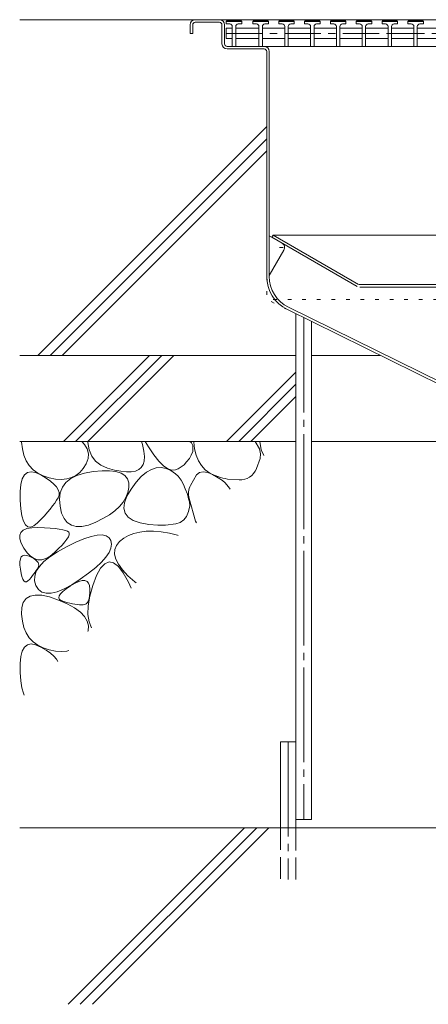
# Model space of a CAD drawing. Units: millimetres. Extents: x -1861 to 1867, y -1376 to 1143.
# Drawn here: x 1185 to 1423, y -709 to -137 of the extents above; entities that cross this region are included whole.
import ezdxf

# ---------------------------------------------------------------- set-up
doc = ezdxf.new("R2010")
doc.units = ezdxf.units.MM
doc.header["$LTSCALE"] = 5
for name, pattern in [('JWW_CENTER1', [6.773333, 4.233333, -0.846667, 0.846667, -0.846667]), ('JWW_CENTER2', [13.546667, 11.006667, -0.846667, 0.846667, -0.846667]), ('JWW_DASHED3', [3.386667, 2.54, -0.846667]), ('JWW_HOJO', [1.693333, -1.27, 0.423333])]:
    doc.linetypes.add(name, pattern=pattern)
for name, color, linetype in [('E-0', 7, 'Continuous'), ('E-2', 7, 'Continuous'), ('E-3', 7, 'Continuous'), ('E-6', 7, 'Continuous'), ('E-8', 7, 'Continuous'), ('E-E', 7, 'Continuous')]:
    doc.layers.add(name, color=color, linetype=linetype)

msp = doc.modelspace()

# ---------------------------------------------------------------- linework, layer by layer
at = {"layer": 'E-0', "color": 3, "linetype": 'Continuous', "lineweight": 9}
for p, q in [((1723.42, -136.68), (1287.42, -136.68)), ((1284.42, -139.68), (1284.42, -144.68)), ((1285.92, -139.68), (1285.92, -144.68)), ((1287.42, -138.18), (1301.42, -138.18)), ((1302.92, -139.68), (1302.92, -150.68)), ((1304.42, -144.68), (1304.42, -139.68)), ((1308.92, -141.68), (1305.42, -141.68)), ((1305.42, -141.68), (1305.42, -147.68)), ((1285.92, -144.68), (1284.42, -144.68)), ((1304.42, -150.68), (1304.42, -144.68)), ((1308.92, -147.68), (1305.42, -147.68)), ((1683.42, -152.18), (1305.92, -152.18)), ((1327.42, -153.68), (1305.92, -153.68)), ((1327.42, -152.18), (1683.42, -152.18)), ((1328.92, -155.18), (1328.92, -285.93)), ((1330.42, -285.8), (1330.42, -155.18)), ((1340.92, -305.09), (1430.42, -349.18)), ((1341.58, -303.74), (1430.77, -347.68))]:
    msp.add_line(p, q, dxfattribs=at)
at = {"layer": 'E-0', "color": 2, "linetype": 'Continuous', "lineweight": 9}
for p, q in [((1332.64, -261.78), (1331.92, -263.04)), ((1381.45, -291.64), (1331.92, -263.04)), ((1382.28, -290.44), (1332.64, -261.78)), ((1332.64, -261.78), (1438.42, -261.78)), ((1628.17, -290.54), (1382.66, -290.54)), ((1382.95, -292.04), (1627.88, -292.04))]:
    msp.add_line(p, q, dxfattribs=at)
at = {"layer": 'E-0', "color": 3, "linetype": 'JWW_HOJO', "lineweight": 9}
for p in [(1328.92, -285.93), (1340.92, -305.09), (1681.92, -299.18)]:
    msp.add_line(p, (1328.92, -299.18), dxfattribs=at)
at = {"layer": 'E-0', "color": 3, "linetype": 'Continuous', "lineweight": 9}
for centre, radius, start, end in [((1287.42, -139.68), 3, 90, 180), ((1301.42, -139.68), 3, 0, 90), ((1287.42, -139.68), 1.5, 90, 180), ((1301.42, -139.68), 1.5, 0, 90), ((1305.92, -150.68), 3, 180, 270), ((1305.92, -150.68), 1.5, 180, 270), ((1327.42, -155.18), 3, 0, 90), ((1327.42, -155.18), 1.5, 0, 90), ((1350.42, -285.8), 21.5, 180, 243.7744), ((1350.42, -285.8), 20, 180, 243.7744)]:
    msp.add_arc(centre, radius, start, end, dxfattribs=at)
at = {"layer": 'E-2', "color": 3, "linetype": 'Continuous', "lineweight": 9}
for p, q in [((1305.41, -137.68), (1305.91, -137.18)), ((1305.91, -137.18), (1313.91, -137.18)), ((1314.41, -137.68), (1313.91, -137.18)), ((1320.91, -137.68), (1321.41, -137.18)), ((1321.41, -137.18), (1329.41, -137.18)), ((1329.91, -137.68), (1329.41, -137.18)), ((1335.91, -137.68), (1336.41, -137.18)), ((1336.41, -137.18), (1344.41, -137.18)), ((1344.91, -137.68), (1344.41, -137.18)), ((1350.91, -137.68), (1351.41, -137.18)), ((1351.41, -137.18), (1359.41, -137.18)), ((1359.91, -137.68), (1359.41, -137.18)), ((1365.91, -137.68), (1366.41, -137.18)), ((1366.41, -137.18), (1374.41, -137.18)), ((1374.91, -137.68), (1374.41, -137.18)), ((1380.91, -137.68), (1381.41, -137.18)), ((1381.41, -137.18), (1389.41, -137.18)), ((1389.91, -137.68), (1389.41, -137.18)), ((1395.91, -137.68), (1396.41, -137.18)), ((1396.41, -137.18), (1404.41, -137.18)), ((1404.91, -137.68), (1404.41, -137.18)), ((1410.91, -137.68), (1411.41, -137.18)), ((1411.41, -137.18), (1419.41, -137.18)), ((1419.92, -137.68), (1419.41, -137.18)), ((1305.41, -139.18), (1305.41, -137.68)), ((1314.41, -137.68), (1305.41, -137.68)), ((1307.41, -139.18), (1305.41, -139.18)), ((1308.91, -140.68), (1308.91, -152.18)), ((1310.91, -140.68), (1310.91, -152.18)), ((1310.91, -141.68), (1324.41, -141.68)), ((1312.41, -139.18), (1314.41, -139.18)), ((1314.41, -139.18), (1314.41, -137.68)), ((1320.91, -139.18), (1320.91, -137.68)), ((1329.91, -137.68), (1320.91, -137.68)), ((1322.91, -139.18), (1320.91, -139.18)), ((1324.41, -140.68), (1324.41, -152.18)), ((1326.41, -140.68), (1326.41, -152.18)), ((1326.41, -141.68), (1339.41, -141.68)), ((1327.91, -139.18), (1329.91, -139.18)), ((1329.91, -139.18), (1329.91, -137.68)), ((1335.91, -139.18), (1335.91, -137.68)), ((1344.91, -137.68), (1335.91, -137.68)), ((1337.91, -139.18), (1335.91, -139.18)), ((1339.41, -140.68), (1339.41, -152.18)), ((1341.41, -140.68), (1341.41, -152.18)), ((1341.41, -141.68), (1354.41, -141.68)), ((1342.91, -139.18), (1344.91, -139.18)), ((1344.91, -139.18), (1344.91, -137.68)), ((1350.91, -139.18), (1350.91, -137.68)), ((1359.91, -137.68), (1350.91, -137.68)), ((1352.91, -139.18), (1350.91, -139.18)), ((1354.41, -140.68), (1354.41, -152.18)), ((1356.41, -140.68), (1356.41, -152.18)), ((1356.41, -141.68), (1369.41, -141.68)), ((1357.91, -139.18), (1359.91, -139.18)), ((1359.91, -139.18), (1359.91, -137.68)), ((1365.91, -139.18), (1365.91, -137.68)), ((1374.91, -137.68), (1365.91, -137.68)), ((1367.91, -139.18), (1365.91, -139.18)), ((1369.41, -140.68), (1369.41, -152.18)), ((1371.41, -140.68), (1371.41, -152.18)), ((1371.41, -141.68), (1384.41, -141.68)), ((1372.91, -139.18), (1374.91, -139.18)), ((1374.91, -139.18), (1374.91, -137.68)), ((1380.91, -139.18), (1380.91, -137.68)), ((1389.91, -137.68), (1380.91, -137.68)), ((1382.91, -139.18), (1380.91, -139.18)), ((1384.41, -140.68), (1384.41, -152.18)), ((1386.41, -140.68), (1386.41, -152.18)), ((1386.41, -141.68), (1399.41, -141.68)), ((1387.91, -139.18), (1389.91, -139.18)), ((1389.91, -139.18), (1389.91, -137.68)), ((1395.91, -139.18), (1395.91, -137.68)), ((1404.91, -137.68), (1395.91, -137.68)), ((1397.92, -139.18), (1395.91, -139.18)), ((1399.41, -140.68), (1399.41, -152.18)), ((1401.41, -140.68), (1401.41, -152.18)), ((1401.41, -141.68), (1414.41, -141.68)), ((1402.91, -139.18), (1404.91, -139.18)), ((1404.91, -139.18), (1404.91, -137.68)), ((1410.91, -139.18), (1410.91, -137.68)), ((1419.92, -137.68), (1410.91, -137.68)), ((1412.92, -139.18), (1410.91, -139.18)), ((1414.41, -140.68), (1414.41, -152.18)), ((1416.41, -140.68), (1416.41, -152.18)), ((1416.41, -141.68), (1429.41, -141.68)), ((1417.91, -139.18), (1419.92, -139.18)), ((1419.92, -139.18), (1419.92, -137.68)), ((1310.91, -147.68), (1324.41, -147.68)), ((1326.41, -147.68), (1339.41, -147.68)), ((1354.41, -147.68), (1341.41, -147.68)), ((1356.41, -147.68), (1369.41, -147.68)), ((1371.41, -147.68), (1384.41, -147.68)), ((1399.41, -147.68), (1386.41, -147.68)), ((1401.41, -147.68), (1414.41, -147.68)), ((1416.41, -147.68), (1429.41, -147.68))]:
    msp.add_line(p, q, dxfattribs=at)
at = {"layer": 'E-2', "color": 3, "linetype": 'JWW_CENTER1', "lineweight": 9}
for p, q in [((1305.42, -144.68), (1399.41, -144.68)), ((1399.41, -144.68), (1519.42, -144.68))]:
    msp.add_line(p, q, dxfattribs=at)
at = {"layer": 'E-2', "color": 3, "linetype": 'Continuous', "lineweight": 9}
for centre, start, end in [((1307.41, -140.68), 0, 90), ((1312.41, -140.68), 90, 180), ((1322.91, -140.68), 0, 90), ((1327.91, -140.68), 90, 180), ((1337.91, -140.68), 0, 90), ((1342.91, -140.68), 90, 180), ((1352.91, -140.68), 0, 90), ((1357.91, -140.68), 90, 180), ((1367.91, -140.68), 0, 90), ((1372.91, -140.68), 90, 180), ((1382.91, -140.68), 0, 90), ((1387.91, -140.68), 90, 180), ((1397.92, -140.68), 0, 90), ((1402.91, -140.68), 90, 180), ((1412.92, -140.68), 0, 90), ((1417.91, -140.68), 90, 180)]:
    msp.add_arc(centre, 1.5, start, end, dxfattribs=at)
at = {"layer": 'E-3', "color": 4, "linetype": 'Continuous', "lineweight": 9}
for p, q in [((1337.82, -266.45), (1330.42, -262.18)), ((1338.92, -270.56), (1330.42, -285.28))]:
    msp.add_line(p, q, dxfattribs=at)
at = {"layer": 'E-3', "color": 4, "linetype": 'JWW_HOJO', "lineweight": 9}
msp.add_line((1336.32, -269.05), (1340.65, -269.05), dxfattribs=at)
at = {"layer": 'E-3', "color": 4, "linetype": 'Continuous', "lineweight": 9}
msp.add_arc((1336.32, -269.05), 3, 329.8499, 60, dxfattribs=at)
at = {"layer": 'E-6', "color": 6, "linetype": 'Continuous', "lineweight": 5}
for p, q in [((1345.92, -606.13), (1345.92, -307.55)), ((1354.92, -601.28), (1354.92, -311.99)), ((1185.42, -331.68), (1345.92, -331.68)), ((1210.83, -381.68), (1260.83, -331.68)), ((1217.91, -381.68), (1267.91, -331.68)), ((1224.98, -381.68), (1274.98, -331.68)), ((1305.63, -381.68), (1345.92, -341.4)), ((1312.71, -381.68), (1345.92, -348.47)), ((1319.78, -381.68), (1345.92, -355.54)), ((1185.42, -381.68), (1345.92, -381.68)), ((1354.92, -381.68), (1457.92, -381.68)), ((1336.92, -606.13), (1336.92, -556.13)), ((1336.92, -556.13), (1345.92, -556.13)), ((1825.42, -606.13), (1185.42, -606.13)), ((1213.57, -708.63), (1316.07, -606.13)), ((1220.64, -708.63), (1323.14, -606.13)), ((1227.71, -708.63), (1330.21, -606.13)), ((1354.92, -601.28), (1345.92, -601.28))]:
    msp.add_line(p, q, dxfattribs=at)
at = {"layer": 'E-6', "color": 6, "linetype": 'JWW_CENTER2', "lineweight": 5}
for p, q in [((1350.42, -309.77), (1350.42, -601.28)), ((1341.42, -556.13), (1341.42, -636.13))]:
    msp.add_line(p, q, dxfattribs=at)
at = {"layer": 'E-6', "color": 6, "linetype": 'JWW_DASHED3', "lineweight": 5}
for p, q in [((1336.92, -606.13), (1336.92, -636.13)), ((1345.92, -636.13), (1345.92, -606.13))]:
    msp.add_line(p, q, dxfattribs=at)
at = {"layer": 'E-8', "color": 6, "linetype": 'Continuous', "lineweight": 5}
for p, q in [((1185.42, -136.68), (1287.42, -136.68)), ((1196.02, -331.68), (1328.92, -198.78)), ((1203.09, -331.68), (1328.92, -205.85)), ((1210.16, -331.68), (1328.92, -212.92)), ((1354.92, -331.68), (1394.89, -331.68))]:
    msp.add_line(p, q, dxfattribs=at)
at = {"layer": 'E-E', "color": 2, "linetype": 'Continuous', "lineweight": 9}
for p, q in [((1186.54, -382.01), (1186.55, -381.68)), ((1186.99, -386.05), (1186.54, -382.01)), ((1221.49, -381.68), (1223.13, -383.37)), ((1225.12, -381.68), (1225.1, -382.19)), ((1225.1, -382.19), (1225.77, -386.49)), ((1256.73, -383.53), (1256.16, -381.68)), ((1260.23, -384.87), (1258.34, -381.68)), ((1285.3, -382.51), (1284.22, -381.68)), ((1285.91, -383.98), (1285.3, -382.51)), ((1286.54, -382.01), (1286.55, -381.68)), ((1286.99, -386.05), (1286.54, -382.01)), ((1322.13, -381.68), (1324.69, -386.02)), ((1325.02, -381.68), (1325.77, -386.49)), ((1187.88, -389.67), (1186.99, -386.05)), ((1223.13, -383.37), (1224.69, -386.02)), ((1224.69, -386.02), (1225.36, -388.77)), ((1225.36, -388.77), (1225.14, -391.63)), ((1225.77, -386.49), (1227.25, -390.13)), ((1257.57, -387.24), (1256.73, -383.53)), ((1257.91, -390.41), (1257.57, -387.24)), ((1263.35, -389.42), (1260.23, -384.87)), ((1285.09, -389.67), (1285.97, -387.48)), ((1286.03, -385.62), (1285.91, -383.98)), ((1285.97, -387.48), (1286.03, -385.62)), ((1287.88, -389.67), (1286.99, -386.05)), ((1324.69, -386.02), (1325.36, -388.77)), ((1325.36, -388.77), (1325.14, -391.63)), ((1325.77, -386.49), (1327.16, -389.9)), ((1189.23, -392.88), (1187.88, -389.67)), ((1191.01, -395.68), (1189.23, -392.88)), ((1224.03, -394.59), (1222.33, -397.35)), ((1225.14, -391.63), (1224.03, -394.59)), ((1227.25, -390.13), (1229.53, -393.12)), ((1229.53, -393.12), (1232.62, -395.45)), ((1257.15, -395.15), (1257.78, -393.05)), ((1257.78, -393.05), (1257.91, -390.41)), ((1266.27, -393.05), (1263.35, -389.42)), ((1269, -395.74), (1266.27, -393.05)), ((1280.92, -395.19), (1282.41, -393.6)), ((1282.41, -393.6), (1284.15, -391.65)), ((1284.15, -391.65), (1285.09, -389.67)), ((1289.23, -392.88), (1287.88, -389.67)), ((1291.01, -395.68), (1289.23, -392.88)), ((1322.94, -397.48), (1325.14, -391.63)), ((1188.16, -401.12), (1189.89, -399.74)), ((1189.89, -399.74), (1192.06, -399.29)), ((1193.25, -398.08), (1191.01, -395.68)), ((1192.06, -399.29), (1194.68, -399.74)), ((1195.92, -400.06), (1193.25, -398.08)), ((1194.68, -399.74), (1197.75, -401.12)), ((1199.05, -401.63), (1195.92, -400.06)), ((1220.35, -399.62), (1218.09, -401.39)), ((1218.65, -401.42), (1222.99, -400.04)), ((1222.33, -397.35), (1220.35, -399.62)), ((1222.99, -400.04), (1228.11, -399.13)), ((1228.11, -399.13), (1233.25, -398.67)), ((1232.62, -395.45), (1236.51, -397.12)), ((1233.25, -398.67), (1237.66, -398.68)), ((1236.51, -397.12), (1240.59, -398.26)), ((1237.66, -398.68), (1241.34, -399.15)), ((1240.59, -398.26), (1244.25, -399.01)), ((1241.34, -399.15), (1244.3, -400.08)), ((1244.25, -399.01), (1247.47, -399.36)), ((1244.3, -400.08), (1246.52, -401.48)), ((1247.47, -399.36), (1250.27, -399.31)), ((1250.27, -399.31), (1252.63, -398.87)), ((1252.63, -398.87), (1254.57, -398.03)), ((1254.57, -398.03), (1256.07, -396.79)), ((1256.06, -402.1), (1259, -399.6)), ((1256.07, -396.79), (1257.15, -395.15)), ((1259, -399.6), (1261.91, -397.88)), ((1261.91, -397.88), (1264.79, -396.92)), ((1264.79, -396.92), (1267.65, -396.72)), ((1267.65, -396.72), (1270.47, -397.29)), ((1271.53, -397.51), (1269, -395.74)), ((1270.47, -397.29), (1273.27, -398.62)), ((1273.86, -398.34), (1271.53, -397.51)), ((1273.27, -398.62), (1275.87, -400.45)), ((1276, -398.24), (1273.86, -398.34)), ((1277.41, -397.49), (1276, -398.24)), ((1277.41, -397.49), (1279.3, -396.34)), ((1279.3, -396.34), (1280.92, -395.19)), ((1288.16, -401.12), (1289.89, -399.74)), ((1289.89, -399.74), (1292.06, -399.29)), ((1293.25, -398.08), (1291.01, -395.68)), ((1292.06, -399.29), (1294.68, -399.74)), ((1295.92, -400.06), (1293.25, -398.08)), ((1294.68, -399.74), (1297.4, -400.96)), ((1297.43, -400.82), (1295.92, -400.06)), ((1186.03, -406.62), (1186.87, -403.41)), ((1186.87, -403.41), (1188.16, -401.12)), ((1197.75, -401.12), (1200.78, -402.93)), ((1202.62, -402.8), (1199.05, -401.63)), ((1200.78, -402.93), (1203.3, -404.7)), ((1206.27, -403.51), (1202.62, -402.8)), ((1203.3, -404.7), (1205.31, -406.42)), ((1209.64, -403.73), (1206.27, -403.51)), ((1212.74, -403.44), (1209.64, -403.73)), ((1210.27, -408.29), (1212.29, -405.54)), ((1212.29, -405.54), (1215.08, -403.25)), ((1215.55, -402.67), (1212.74, -403.44)), ((1215.08, -403.25), (1218.65, -401.42)), ((1218.09, -401.39), (1215.55, -402.67)), ((1246.52, -401.48), (1248.02, -403.33)), ((1248.02, -403.33), (1248.79, -405.65)), ((1248.79, -405.65), (1248.83, -408.43)), ((1250.09, -409.37), (1253.09, -405.35)), ((1253.09, -405.35), (1256.06, -402.1)), ((1275.87, -400.45), (1277.41, -401.86)), ((1277.41, -401.86), (1279.15, -404.18)), ((1279.15, -404.18), (1280.58, -406.59)), ((1284.74, -407.21), (1288.16, -401.12)), ((1297.4, -400.96), (1300.78, -402.75)), ((1297.43, -400.82), (1298.96, -401.44)), ((1298.96, -401.44), (1300.53, -402.05)), ((1300.53, -402.05), (1302.11, -402.56)), ((1300.78, -402.75), (1303.31, -404.29)), ((1302.11, -402.56), (1303.38, -402.98)), ((1303.31, -404.29), (1304.76, -405.72)), ((1303.38, -402.98), (1304.7, -403.28)), ((1304.7, -403.28), (1306.09, -403.5)), ((1304.76, -405.72), (1305.53, -406.67)), ((1312.94, -403.94), (1306.09, -403.5)), ((1185.63, -410.75), (1186.03, -406.62)), ((1185.67, -415.8), (1185.63, -410.75)), ((1205.31, -406.42), (1206.81, -408.09)), ((1206.81, -408.09), (1207.81, -409.72)), ((1207.81, -409.72), (1208.3, -411.31)), ((1208.3, -411.31), (1208.27, -412.85)), ((1208.55, -415.17), (1209.02, -411.5)), ((1209.02, -411.5), (1210.27, -408.29)), ((1248.25, -411.38), (1247.15, -414.21)), ((1247.61, -413.55), (1250.09, -409.37)), ((1248.83, -408.43), (1248.25, -411.38)), ((1280.58, -406.59), (1281.62, -409.22)), ((1282.88, -412.34), (1281.62, -409.22)), ((1305.53, -406.67), (1306.81, -408.09)), ((1306.81, -408.09), (1307.63, -409.43)), ((1186.06, -420.82), (1185.67, -415.8)), ((1205.81, -417.46), (1204.57, -419.16)), ((1206.87, -415.85), (1205.81, -417.46)), ((1207.74, -414.34), (1206.87, -415.85)), ((1208.27, -412.85), (1207.74, -414.34)), ((1208.86, -419.3), (1208.55, -415.17)), ((1245.52, -416.91), (1243.37, -419.5)), ((1247.15, -414.21), (1245.52, -416.91)), ((1245.89, -420.52), (1246.21, -417.26)), ((1246.21, -417.26), (1247.61, -413.55)), ((1283.48, -414.98), (1282.88, -412.34)), ((1284.14, -416.78), (1283.48, -414.98)), ((1283.84, -414.84), (1287.57, -427.97)), ((1284.2, -419.09), (1284.14, -416.78)), ((1186.69, -424.88), (1186.06, -420.82)), ((1201.55, -422.83), (1199.77, -424.8)), ((1203.15, -420.95), (1201.55, -422.83)), ((1204.57, -419.16), (1203.15, -420.95)), ((1209.78, -423.26), (1208.86, -419.3)), ((1240.71, -421.96), (1237.52, -424.29)), ((1243.37, -419.5), (1240.71, -421.96)), ((1246.63, -423.32), (1245.89, -420.52)), ((1282.39, -425.28), (1283.48, -422.43)), ((1283.48, -422.43), (1284.2, -419.09)), ((1187.57, -427.97), (1186.69, -424.88)), ((1188.7, -430.11), (1187.57, -427.97)), ((1197.81, -426.86), (1195.67, -429.01)), ((1199.77, -424.8), (1197.81, -426.86)), ((1211.19, -426.42), (1209.78, -423.26)), ((1213.06, -428.78), (1211.19, -426.42)), ((1215.42, -430.34), (1213.06, -428.78)), ((1229.58, -428.6), (1225.33, -430.24)), ((1233.81, -426.51), (1229.58, -428.6)), ((1237.52, -424.29), (1233.81, -426.51)), ((1248.45, -425.66), (1246.63, -423.32)), ((1251.35, -427.54), (1248.45, -425.66)), ((1255.32, -428.96), (1251.35, -427.54)), ((1260.36, -429.92), (1255.32, -428.96)), ((1276.04, -429.5), (1278.6, -428.79)), ((1278.6, -428.79), (1280.8, -427.2)), ((1280.8, -427.2), (1282.39, -425.28)), ((1288.09, -428.96), (1287.57, -427.97)), ((1185.42, -436.18), (1186.08, -434.5)), ((1186.08, -434.5), (1187.48, -433.21)), ((1187.48, -433.21), (1189.6, -432.32)), ((1190.07, -431.28), (1188.7, -430.11)), ((1189.6, -432.32), (1192.46, -431.83)), ((1191.69, -431.49), (1190.07, -431.28)), ((1193.55, -430.73), (1191.69, -431.49)), ((1192.46, -431.83), (1196.04, -431.74)), ((1195.67, -429.01), (1193.55, -430.73)), ((1196.04, -431.74), (1199.77, -431.88)), ((1199.77, -431.88), (1203.07, -432.07)), ((1203.07, -432.07), (1205.95, -432.31)), ((1205.95, -432.31), (1208.39, -432.62)), ((1208.39, -432.62), (1210.41, -432.97)), ((1210.41, -432.97), (1212, -433.39)), ((1212, -433.39), (1213.16, -433.85)), ((1213.16, -433.85), (1213.89, -434.38)), ((1213.89, -434.38), (1214.22, -435.04)), ((1218.24, -431.11), (1215.42, -430.34)), ((1221.55, -431.07), (1218.24, -431.11)), ((1225.33, -430.24), (1221.55, -431.07)), ((1255.17, -434.27), (1251.71, -435.08)), ((1258.97, -433.84), (1255.17, -434.27)), ((1263.13, -433.8), (1258.97, -433.84)), ((1265.61, -430.39), (1260.36, -429.92)), ((1267.64, -434.15), (1263.13, -433.8)), ((1270.18, -430.34), (1265.61, -430.39)), ((1272.51, -434.88), (1267.64, -434.15)), ((1270.18, -430.34), (1276.04, -429.5)), ((1185.48, -438.26), (1185.42, -436.18)), ((1186.27, -440.74), (1185.48, -438.26)), ((1211.64, -440.05), (1210.03, -441.89)), ((1212.87, -438.45), (1211.64, -440.05)), ((1212.65, -442.85), (1218.02, -440.24)), ((1213.71, -437.08), (1212.87, -438.45)), ((1214.16, -435.95), (1213.71, -437.08)), ((1214.22, -435.04), (1214.16, -435.95)), ((1218.02, -440.24), (1222.77, -438.25)), ((1222.77, -438.25), (1226.92, -436.88)), ((1226.92, -436.88), (1230.45, -436.13)), ((1230.45, -436.13), (1233.36, -435.99)), ((1233.36, -435.99), (1235.66, -436.47)), ((1235.66, -436.47), (1237.35, -437.58)), ((1237.35, -437.58), (1238.43, -439.29)), ((1238.43, -439.29), (1238.82, -441.42)), ((1243.47, -439.82), (1241.66, -442.08)), ((1245.86, -437.86), (1243.47, -439.82)), ((1248.61, -436.27), (1245.86, -437.86)), ((1251.71, -435.08), (1248.61, -436.27)), ((1277.05, -436.05), (1272.51, -434.88)), ((1277.41, -436.22), (1277.05, -436.05)), ((1187.78, -443.62), (1186.27, -440.74)), ((1189.71, -446.36), (1187.78, -443.62)), ((1203.02, -448.62), (1207.4, -445.75)), ((1208.03, -443.95), (1205.64, -446.26)), ((1207.4, -445.75), (1212.65, -442.85)), ((1210.03, -441.89), (1208.03, -443.95)), ((1238.46, -443.74), (1237.36, -446.26)), ((1238.82, -441.42), (1238.46, -443.74)), ((1240.69, -444.53), (1240.55, -447.17)), ((1241.66, -442.08), (1240.69, -444.53)), ((1185.56, -453.5), (1185.57, -451.51)), ((1185.57, -451.51), (1185.84, -449.94)), ((1185.84, -449.94), (1186.36, -448.79)), ((1186.36, -448.79), (1187.13, -448.06)), ((1187.13, -448.06), (1188.15, -447.75)), ((1188.15, -447.75), (1189.43, -447.86)), ((1189.43, -447.86), (1190.95, -448.39)), ((1191.72, -448.4), (1189.71, -446.36)), ((1190.95, -448.39), (1192.47, -449.13)), ((1193.82, -449.76), (1191.72, -448.4)), ((1192.47, -449.13), (1193.75, -449.87)), ((1193.75, -449.87), (1194.79, -450.61)), ((1196.01, -450.44), (1193.82, -449.76)), ((1194.79, -450.61), (1195.58, -451.34)), ((1195.58, -451.34), (1196.12, -452.08)), ((1198.29, -450.42), (1196.01, -450.44)), ((1196.85, -454.29), (1199.5, -451.47)), ((1200.65, -449.72), (1198.29, -450.42)), ((1199.5, -451.47), (1203.02, -448.62)), ((1203.1, -448.33), (1200.65, -449.72)), ((1205.64, -446.26), (1203.1, -448.33)), ((1235.51, -448.97), (1232.91, -451.87)), ((1237.38, -451.65), (1234.85, -452.69)), ((1237.36, -446.26), (1235.51, -448.97)), ((1240.01, -452.2), (1237.38, -451.65)), ((1240.55, -447.17), (1241.25, -450.01)), ((1241.25, -450.01), (1242.77, -453.04)), ((1185.79, -455.91), (1185.56, -453.5)), ((1186.18, -458.3), (1185.79, -455.91)), ((1194.12, -459.86), (1195.05, -457.09)), ((1194.97, -456.73), (1194.36, -457.64)), ((1195.49, -455.87), (1194.97, -456.73)), ((1195.05, -457.09), (1196.85, -454.29)), ((1195.93, -455.05), (1195.49, -455.87)), ((1196.28, -454.29), (1195.93, -455.05)), ((1196.12, -452.08), (1196.42, -452.82)), ((1196.47, -453.56), (1196.28, -454.29)), ((1196.42, -452.82), (1196.47, -453.56)), ((1229.56, -454.97), (1225.46, -458.27)), ((1232.91, -451.87), (1229.56, -454.97)), ((1232.43, -455.32), (1230.12, -459.54)), ((1234.85, -452.69), (1232.43, -455.32)), ((1242.75, -454.34), (1240.01, -452.2)), ((1245.6, -458.06), (1242.75, -454.34)), ((1242.77, -453.04), (1245.13, -456.27)), ((1245.13, -456.27), (1248.32, -459.68)), ((1186.66, -460.21), (1186.18, -458.3)), ((1187.21, -461.66), (1186.66, -460.21)), ((1187.83, -462.63), (1187.21, -461.66)), ((1188.54, -463.13), (1187.83, -462.63)), ((1189.32, -463.16), (1188.54, -463.13)), ((1190.18, -462.72), (1189.32, -463.16)), ((1191.12, -461.81), (1190.18, -462.72)), ((1192.06, -460.7), (1191.12, -461.81)), ((1192.91, -459.63), (1192.06, -460.7)), ((1193.68, -458.61), (1192.91, -459.63)), ((1194.36, -457.64), (1193.68, -458.61)), ((1194.05, -462.6), (1194.12, -459.86)), ((1194.84, -465.31), (1194.05, -462.6)), ((1220.62, -461.76), (1215.65, -464.95)), ((1217.58, -464.02), (1219.84, -462.99)), ((1219.84, -462.99), (1221.76, -462.46)), ((1225.46, -458.27), (1220.62, -461.76)), ((1221.76, -462.46), (1223.34, -462.44)), ((1223.34, -462.44), (1224.58, -462.93)), ((1224.58, -462.93), (1225.47, -463.92)), ((1230.12, -459.54), (1227.92, -465.34)), ((1248.56, -463.37), (1245.6, -458.06)), ((1248.32, -459.68), (1252.35, -463.29)), ((1196.31, -467.62), (1194.84, -465.31)), ((1198.29, -469.14), (1196.31, -467.62)), ((1207.2, -468.99), (1203.73, -469.82)), ((1211.18, -467.36), (1207.2, -468.99)), ((1209.21, -470.19), (1210.56, -468.81)), ((1210.56, -468.81), (1212.48, -467.26)), ((1215.65, -464.95), (1211.18, -467.36)), ((1212.48, -467.26), (1214.97, -465.55)), ((1214.97, -465.55), (1217.58, -464.02)), ((1225.47, -463.92), (1226.02, -465.42)), ((1226.02, -465.42), (1226.22, -467.42)), ((1227.92, -465.34), (1226.18, -471.61)), ((1226.22, -467.42), (1226.19, -469.54)), ((1250.21, -466.84), (1248.56, -463.37)), ((1252.35, -463.29), (1253.16, -463.89)), ((1187.53, -475.15), (1189.12, -472.92)), ((1189.12, -472.92), (1191.43, -471.49)), ((1191.43, -471.49), (1194.47, -470.87)), ((1194.47, -470.87), (1198.24, -471.04)), ((1198.24, -471.04), (1202.73, -472.02)), ((1200.76, -469.87), (1198.29, -469.14)), ((1203.73, -469.82), (1200.76, -469.87)), ((1202.73, -472.02), (1207.95, -473.81)), ((1207.95, -473.81), (1213.08, -476.04)), ((1208.25, -472.48), (1208.44, -471.42)), ((1208.62, -473.39), (1208.25, -472.48)), ((1208.44, -471.42), (1209.21, -470.19)), ((1209.57, -474.13), (1208.62, -473.39)), ((1211.1, -474.71), (1209.57, -474.13)), ((1212.86, -475.18), (1211.1, -474.71)), ((1225.32, -474.23), (1224.77, -475.23)), ((1226.18, -471.61), (1225.24, -477.23)), ((1225.73, -472.94), (1225.32, -474.23)), ((1226.03, -471.38), (1225.73, -472.94)), ((1226.19, -469.54), (1226.03, -471.38)), ((1186.54, -482.01), (1186.67, -478.18)), ((1186.67, -478.18), (1187.53, -475.15)), ((1214.52, -475.58), (1212.86, -475.18)), ((1213.08, -476.04), (1217.32, -478.38)), ((1216.08, -475.91), (1214.52, -475.58)), ((1217.54, -476.18), (1216.08, -475.91)), ((1217.32, -478.38), (1220.67, -480.82)), ((1218.89, -476.38), (1217.54, -476.18)), ((1220.15, -476.52), (1218.89, -476.38)), ((1221.3, -476.58), (1220.15, -476.52)), ((1222.35, -476.58), (1221.3, -476.58)), ((1223.28, -476.41), (1222.35, -476.58)), ((1224.09, -475.96), (1223.28, -476.41)), ((1224.77, -475.23), (1224.09, -475.96)), ((1225.24, -477.23), (1225.1, -482.19)), ((1186.99, -486.05), (1186.54, -482.01)), ((1187.88, -489.67), (1186.99, -486.05)), ((1220.67, -480.82), (1223.13, -483.37)), ((1223.13, -483.37), (1224.69, -486.02)), ((1224.69, -486.02), (1225.36, -488.77)), ((1225.1, -482.19), (1225.77, -486.49)), ((1189.23, -492.88), (1187.88, -489.67)), ((1225.14, -491.63), (1224.97, -492.08)), ((1225.36, -488.77), (1225.14, -491.63)), ((1225.77, -486.49), (1227.16, -489.9)), ((1191.01, -495.68), (1189.23, -492.88)), ((1193.25, -498.08), (1191.01, -495.68)), ((1186.87, -503.41), (1188.16, -501.12)), ((1188.16, -501.12), (1189.89, -499.74)), ((1189.89, -499.74), (1192.06, -499.29)), ((1192.06, -499.29), (1194.68, -499.74)), ((1195.92, -500.06), (1193.25, -498.08)), ((1194.68, -499.74), (1197.75, -501.12)), ((1199.05, -501.63), (1195.92, -500.06)), ((1197.75, -501.12), (1200.78, -502.93)), ((1202.62, -502.8), (1199.05, -501.63)), ((1200.78, -502.93), (1203.3, -504.7)), ((1206.27, -503.51), (1202.62, -502.8)), ((1213.94, -503.11), (1212.74, -503.44)), ((1185.63, -510.75), (1186.03, -506.62)), ((1186.03, -506.62), (1186.87, -503.41)), ((1203.3, -504.7), (1205.31, -506.42)), ((1205.31, -506.42), (1206.81, -508.09)), ((1209.64, -503.73), (1206.27, -503.51)), ((1206.81, -508.09), (1207.63, -509.43)), ((1212.74, -503.44), (1209.64, -503.73)), ((1185.67, -515.8), (1185.63, -510.75)), ((1186.06, -520.82), (1185.67, -515.8)), ((1186.69, -524.88), (1186.06, -520.82)), ((1187.57, -527.97), (1186.69, -524.88)), ((1188.09, -528.96), (1187.57, -527.97))]:
    msp.add_line(p, q, dxfattribs=at)
for centre, start, end in [((1313.58, -393.96), 266.3497, 339.3825), ((1293.46, -412.11), 150.6806, 195.8717)]:
    msp.add_arc(centre, 10, start, end, dxfattribs=at)

doc.saveas('drawing.dxf')
